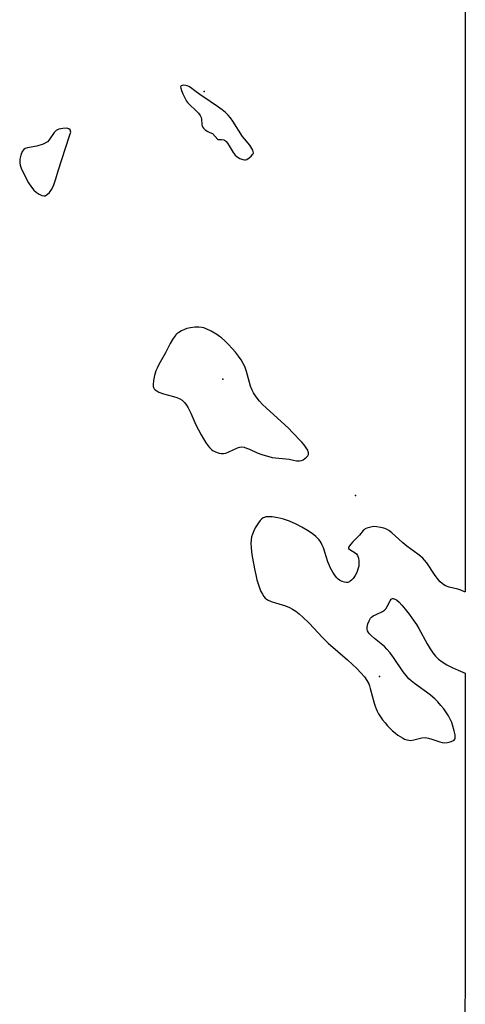
# Model space of a CAD drawing. Units: inches. Extents: x 1237764 to 1243764, y 493456 to 497457.
# Drawn here: x 1243489 to 1243763, y 494913 to 495519 of the extents above; entities that cross this region are included whole.
import ezdxf

# ---------------------------------------------------------------- set-up
doc = ezdxf.new("R2010")
doc.units = ezdxf.units.IN
doc.header["$MEASUREMENT"] = 0
for name, color, linetype in [('ELEV-Spot Elevation', 7, 'Continuous'), ('HYDRO-Stream Poly Centerlines', 142, 'Continuous'), ('HYDRO-Water Body', 4, 'Continuous')]:
    doc.layers.add(name, color=color, linetype=linetype)

msp = doc.modelspace()

# ---------------------------------------------------------------- linework, layer by layer
at = {"layer": 'ELEV-Spot Elevation'}
for p in [(1243602.38, 495475.15, 154.49), (1243613.95, 495297.75, 154.89), (1243695.76, 495226.1, 155.3), (1243710.47, 495114.56, 154.76)]:
    msp.add_point(p, dxfattribs=at)
at = {"layer": 'HYDRO-Stream Poly Centerlines'}
for points in [[(1243593.33, 495467.09), (1243597.36, 495463.35), (1243598.89, 495461.78), (1243600.05, 495460.23), (1243600.57, 495459.03), (1243600.74, 495457.98), (1243601.02, 495454.66), (1243601.21, 495453.79), (1243601.4, 495453.32), (1243602.07, 495452.43), (1243603.08, 495451.54), (1243604.59, 495450.49), (1243605.83, 495449.82), (1243607.58, 495449.26), (1243610.8, 495445.58), (1243613.16, 495445.45), (1243614.49, 495445.21), (1243615.03, 495444.98), (1243615.54, 495444.63), (1243616.03, 495444.17), (1243616.75, 495443.32), (1243617.89, 495441.59), (1243620.28, 495437.5), (1243620.93, 495436.56), (1243621.59, 495435.81), (1243622.86, 495434.78), (1243624.49, 495433.78), (1243626.16, 495433.07), (1243627.31, 495432.87), (1243627.93, 495432.97), (1243628.62, 495433.24), (1243630.1, 495434.14), (1243631.46, 495435.3), (1243632.23, 495436.15), (1243632.57, 495436.65), (1243632.78, 495437.34), (1243632.7, 495438.13), (1243632.4, 495439.01), (1243631.9, 495439.94), (1243630.49, 495441.94), (1243627.19, 495445.87), (1243626.12, 495447.25), (1243620.12, 495456.77), (1243618.67, 495458.83), (1243617.28, 495460.52), (1243615.57, 495462.12), (1243613.43, 495463.82), (1243610.73, 495465.76), (1243606.12, 495468.9), (1243599.78, 495473.16), (1243596.62, 495475.44), (1243593.95, 495477.52), (1243592.96, 495478.15), (1243592.01, 495478.57), (1243591.05, 495478.78), (1243589.9, 495478.86), (1243588.83, 495478.8), (1243588.14, 495478.57), (1243588.02, 495478.44), (1243587.93, 495478.03), (1243588.03, 495477.13), (1243588.48, 495475.67), (1243589.24, 495473.68), (1243590.2, 495471.53), (1243591.54, 495469.17), (1243592.21, 495468.29)], [(1243519.08, 495452.13), (1243517.7, 495452.42), (1243515.34, 495452.29), (1243512.89, 495451.76), (1243511.26, 495451.03), (1243510.01, 495449.81), (1243506.96, 495445.36), (1243505.8, 495444.11), (1243503.21, 495442.71), (1243499.25, 495441.38), (1243493.57, 495440.41), (1243492.09, 495439.92), (1243491.25, 495439.38), (1243490.31, 495438.04), (1243489.38, 495435.79), (1243488.8, 495433.33), (1243488.69, 495431.19), (1243488.98, 495429.76), (1243489.64, 495427.82), (1243491.96, 495423.01), (1243494.21, 495418.88), (1243495.94, 495416.13), (1243497.36, 495414.33), (1243498.86, 495413.01), (1243500.62, 495411.9), (1243502.37, 495411.06), (1243503.68, 495410.73), (1243504.49, 495410.83), (1243505.84, 495411.71), (1243507.04, 495412.83), (1243508.43, 495414.79), (1243509.76, 495417.58), (1243511.04, 495421.15), (1243512.51, 495426.11), (1243519.44, 495447.76), (1243520.17, 495449.94), (1243519.82, 495451.43)], [(1243590.23, 495328.41), (1243588.53, 495327.57), (1243586.9, 495326.61), (1243585.57, 495325.67), (1243584.91, 495325.06), (1243584.27, 495324.33), (1243582.85, 495322.23), (1243581.54, 495319.82), (1243578.67, 495314.01), (1243574.53, 495306.92), (1243573.36, 495304.68), (1243572.59, 495302.94), (1243571.72, 495300.05), (1243571.14, 495296.98), (1243570.95, 495294.44), (1243571.01, 495293.37), (1243571.15, 495292.71), (1243571.54, 495291.9), (1243572.22, 495291.18), (1243573.14, 495290.53), (1243574.56, 495289.82), (1243577.31, 495288.84), (1243583.48, 495287.13), (1243585.63, 495286.46), (1243587.5, 495285.71), (1243588.95, 495284.85), (1243589.78, 495284.09), (1243590.58, 495283.15), (1243591.54, 495281.78), (1243592.46, 495280.22), (1243594.16, 495276.78), (1243597.33, 495269.61), (1243600.52, 495263.42), (1243601.95, 495260.94), (1243603.25, 495258.9), (1243604.6, 495257.03), (1243605.75, 495255.66), (1243606.91, 495254.52), (1243608.07, 495253.66), (1243609.09, 495253.14), (1243610.37, 495252.62), (1243611.7, 495252.19), (1243612.88, 495251.93), (1243614.24, 495251.95), (1243615.75, 495252.31), (1243617.68, 495253.06), (1243622.9, 495255.41), (1243624.37, 495255.87), (1243625.68, 495256.03), (1243627.04, 495255.82), (1243628.61, 495255.31), (1243630.27, 495254.62), (1243634.99, 495252.45), (1243637.91, 495251.47), (1243644.3, 495249.6), (1243654.72, 495248.43), (1243657.49, 495247.8), (1243659.44, 495247.48), (1243661.17, 495247.4), (1243662.39, 495247.61), (1243663.37, 495248.09), (1243664.48, 495248.84), (1243665.51, 495249.71), (1243666.26, 495250.5), (1243666.54, 495250.93), (1243666.71, 495251.41), (1243666.73, 495252.47), (1243666.6, 495253.04), (1243666.26, 495253.96), (1243665.34, 495255.58), (1243664.08, 495257.27), (1243662.61, 495259), (1243656.72, 495265.07), (1243654.55, 495267.31), (1243652.09, 495269.65), (1243640.55, 495280.06), (1243638.35, 495282.24), (1243636.54, 495284.25), (1243634.53, 495286.86), (1243632.85, 495289.35), (1243631.97, 495291.12), (1243631.08, 495293.49), (1243628.5, 495302.63), (1243627.45, 495305.6), (1243626.54, 495307.41), (1243625.15, 495309.66), (1243623.5, 495312.02), (1243621.65, 495314.39), (1243619.68, 495316.7), (1243617.39, 495319.19), (1243615.17, 495321.39), (1243613.13, 495323.21), (1243611.96, 495324.14), (1243610.25, 495325.32), (1243606.66, 495327.45), (1243603.66, 495328.87), (1243602.12, 495329.43), (1243601.01, 495329.72), (1243599.06, 495329.9), (1243596.72, 495329.82), (1243594, 495329.48), (1243591.73, 495328.98)]]:
    msp.add_lwpolyline(points, close=True, dxfattribs=at)
for points in [[(1243763.3, 495166.71, 0), (1243762.97, 495166.86, 0), (1243760.56, 495167.86, 0), (1243758.88, 495168.35, 0), (1243753.52, 495169.63, 0), (1243751.27, 495170.39, 0), (1243750.15, 495171.03, 0), (1243749.05, 495171.87, 0), (1243747.98, 495172.89, 0), (1243746.66, 495174.38, 0), (1243744.36, 495177.45, 0), (1243739.59, 495184.54, 0), (1243738.23, 495186.31, 0), (1243737.12, 495187.52, 0), (1243735.89, 495188.62, 0), (1243734.11, 495190.04, 0), (1243727.37, 495194.94, 0), (1243724.85, 495196.91, 0), (1243720.13, 495201.33, 0), (1243718.17, 495203.07, 0), (1243716.26, 495204.54, 0), (1243714.79, 495205.41, 0), (1243713.18, 495206.01, 0), (1243711.19, 495206.49, 0), (1243708.81, 495206.86, 0), (1243707.05, 495206.95, 0), (1243705.91, 495206.85, 0), (1243704.24, 495206.5, 0), (1243702.64, 495205.99, 0), (1243701.63, 495205.51, 0), (1243701.03, 495205.07, 0), (1243700.4, 495204.46, 0), (1243698.08, 495201.75, 0), (1243693.87, 495197.44, 0), (1243692.75, 495196.23, 0), (1243691.91, 495195.18, 0), (1243691.5, 495194.54, 0), (1243691.32, 495194.01, 0), (1243691.47, 495193.54, 0), (1243692.24, 495192.82, 0), (1243695.53, 495190.87, 0), (1243696.41, 495190.14, 0), (1243696.97, 495189.18, 0), (1243697.46, 495187.6, 0), (1243697.74, 495185.85, 0), (1243697.84, 495183.95, 0), (1243697.72, 495182.62, 0), (1243697.24, 495180.73, 0), (1243696.45, 495178.75, 0), (1243695.43, 495176.81, 0), (1243694.25, 495175.08, 0), (1243693.24, 495173.94, 0), (1243692.47, 495173.27, 0), (1243691.96, 495172.93, 0), (1243690.97, 495172.56, 0), (1243690.19, 495172.56, 0), (1243688.86, 495172.8, 0), (1243687.48, 495173.21, 0), (1243686.32, 495173.67, 0), (1243685.76, 495173.98, 0), (1243684.94, 495174.63, 0), (1243684.14, 495175.45, 0), (1243683.37, 495176.4, 0), (1243681.75, 495178.88, 0), (1243680.14, 495181.84, 0), (1243679.42, 495183.4, 0), (1243678.74, 495185.2, 0), (1243675.95, 495193.78, 0), (1243675.25, 495195.51, 0), (1243674.51, 495196.98, 0), (1243673.87, 495197.96, 0), (1243673.1, 495198.93, 0), (1243671.22, 495200.83, 0), (1243668.95, 495202.67, 0), (1243666.06, 495204.64, 0), (1243662.6, 495206.66, 0), (1243659.04, 495208.46, 0), (1243654.93, 495210.24, 0), (1243651.29, 495211.56, 0), (1243649.7, 495212.01, 0), (1243647.83, 495212.43, 0), (1243644.44, 495212.93, 0), (1243642.8, 495213.03, 0), (1243641.58, 495213.01, 0), (1243640.48, 495212.89, 0), (1243639.56, 495212.66, 0), (1243638.78, 495212.27, 0), (1243637.74, 495211.45, 0), (1243636.96, 495210.64, 0), (1243635.95, 495209.38, 0), (1243634.99, 495207.96, 0), (1243633.9, 495206.1, 0), (1243632.97, 495204.28, 0), (1243632.13, 495202.37, 0), (1243631.62, 495200.65, 0), (1243631.34, 495198.72, 0), (1243631.25, 495196.62, 0), (1243631.34, 495194.07, 0), (1243631.59, 495191.43, 0), (1243632.02, 495188.44, 0), (1243633.66, 495179.82, 0), (1243634.21, 495177.17, 0), (1243634.97, 495174.15, 0), (1243635.69, 495171.7, 0), (1243636.52, 495169.29, 0), (1243637.45, 495167.03, 0), (1243638.31, 495165.31, 0), (1243639.24, 495163.86, 0), (1243640.06, 495162.91, 0), (1243640.62, 495162.44, 0), (1243641.53, 495161.85, 0), (1243643.79, 495160.83, 0), (1243646.44, 495159.93, 0), (1243652.59, 495158.12, 0), (1243655.1, 495157.17, 0), (1243656.95, 495156.17, 0), (1243658.83, 495154.92, 0), (1243661.04, 495153.19, 0), (1243663.27, 495151.22, 0), (1243667.06, 495147.49, 0), (1243675.43, 495138.58, 0), (1243678.87, 495135.19, 0), (1243690.74, 495124.94, 0), (1243693.93, 495122.05, 0), (1243696.62, 495119.45, 0), (1243699.07, 495116.87, 0), (1243701.2, 495114.33, 0), (1243702.72, 495112.18, 0), (1243703.85, 495110.11, 0), (1243704.32, 495108.94, 0), (1243704.85, 495107.29, 0), (1243707.22, 495098.09, 0), (1243707.77, 495096.26, 0), (1243708.37, 495094.64, 0), (1243708.98, 495093.32, 0), (1243709.95, 495091.57, 0), (1243711.11, 495089.75, 0), (1243712.45, 495087.9, 0), (1243713.92, 495086.05, 0), (1243715.51, 495084.23, 0), (1243718.59, 495081.17, 0), (1243720.36, 495079.64, 0), (1243721.8, 495078.54, 0), (1243723.22, 495077.56, 0), (1243724.63, 495076.73, 0), (1243726.01, 495076.06, 0), (1243727.34, 495075.57, 0), (1243728.61, 495075.28, 0), (1243729.81, 495075.2, 0), (1243731.66, 495075.48, 0), (1243736.57, 495076.71, 0), (1243738.56, 495076.98, 0), (1243739.62, 495076.89, 0), (1243740.8, 495076.64, 0), (1243742.69, 495076.06, 0), (1243747.61, 495074.33, 0), (1243749.13, 495073.94, 0), (1243750.5, 495073.78, 0), (1243752.38, 495073.95, 0), (1243754.16, 495074.34, 0), (1243755.73, 495074.9, 0), (1243756.59, 495075.44, 0), (1243756.95, 495075.97, 0), (1243757.14, 495076.69, 0), (1243757.19, 495077.57, 0), (1243757.12, 495078.56, 0), (1243756.63, 495081.11, 0), (1243755.6, 495084.73, 0), (1243755.05, 495086.3, 0), (1243754.14, 495088.26, 0), (1243753.01, 495090.28, 0), (1243751.72, 495092.29, 0), (1243750.08, 495094.59, 0), (1243748.36, 495096.76, 0), (1243746.44, 495098.99, 0), (1243744.67, 495100.86, 0), (1243743.47, 495101.96, 0), (1243741.78, 495103.34, 0), (1243732.13, 495110.29, 0), (1243730.1, 495111.91, 0), (1243728.64, 495113.23, 0), (1243726.89, 495115.16, 0), (1243725.1, 495117.49, 0), (1243719.1, 495126.27, 0), (1243716.99, 495129.17, 0), (1243715.12, 495131.45, 0), (1243713.5, 495133.11, 0), (1243707.43, 495137.93, 0), (1243705.3, 495139.84, 0), (1243704.41, 495140.81, 0), (1243703.68, 495141.76, 0), (1243703.16, 495142.7, 0), (1243702.89, 495143.61, 0), (1243702.92, 495144.97, 0), (1243703.37, 495146.98, 0), (1243704.12, 495149, 0), (1243705, 495150.57, 0), (1243705.59, 495151.21, 0), (1243706.68, 495151.98, 0), (1243708.01, 495152.68, 0), (1243712.32, 495154.68, 0), (1243713.51, 495155.41, 0), (1243714.41, 495156.22, 0), (1243715.3, 495157.67, 0), (1243716.99, 495161.24, 0), (1243717.62, 495162.19, 0), (1243718.01, 495162.49, 0), (1243718.45, 495162.65, 0), (1243718.94, 495162.66, 0), (1243719.47, 495162.55, 0), (1243720.03, 495162.32, 0), (1243720.94, 495161.76, 0), (1243722.58, 495160.39, 0), (1243724.32, 495158.58, 0), (1243726.43, 495156.06, 0), (1243728.78, 495152.98, 0), (1243731.77, 495148.82, 0), (1243733.26, 495146.63, 0), (1243734.75, 495144.17, 0), (1243739.95, 495134.76, 0), (1243741.78, 495131.61, 0), (1243743.42, 495129.11, 0), (1243745.03, 495127.06, 0), (1243746.78, 495125.37, 0), (1243749.16, 495123.58, 0), (1243751.92, 495121.88, 0), (1243755.29, 495120.12, 0), (1243758.91, 495118.47, 0), (1243763.28, 495116.7, 0)], [(1243763.28, 495099.05, 0), (1243763.25, 495098.99, 0), (1243763.24, 495098.3, 0), (1243763.28, 495098.17, 0)]]:
    msp.add_polyline3d(points, dxfattribs=at)
at = {"layer": 'HYDRO-Water Body'}
msp.add_polyline3d([(1243763.41, 495661.3, 0), (1243763.29, 495166.71, 0), (1243762.97, 495166.86, 0), (1243760.56, 495167.86, 0), (1243758.88, 495168.35, 0), (1243753.52, 495169.63, 0), (1243751.27, 495170.39, 0), (1243750.15, 495171.03, 0), (1243749.05, 495171.87, 0), (1243747.98, 495172.89, 0), (1243746.66, 495174.38, 0), (1243744.36, 495177.45, 0), (1243739.59, 495184.54, 0), (1243738.23, 495186.31, 0), (1243737.12, 495187.52, 0), (1243735.89, 495188.62, 0), (1243734.11, 495190.04, 0), (1243727.37, 495194.94, 0), (1243724.85, 495196.91, 0), (1243720.13, 495201.33, 0), (1243718.17, 495203.07, 0), (1243716.26, 495204.54, 0), (1243714.79, 495205.41, 0), (1243713.18, 495206.01, 0), (1243711.19, 495206.49, 0), (1243708.81, 495206.86, 0), (1243707.05, 495206.95, 0), (1243705.91, 495206.85, 0), (1243704.24, 495206.5, 0), (1243702.64, 495205.99, 0), (1243701.63, 495205.51, 0), (1243701.03, 495205.07, 0), (1243700.4, 495204.46, 0), (1243698.08, 495201.75, 0), (1243693.87, 495197.44, 0), (1243692.75, 495196.23, 0), (1243691.91, 495195.18, 0), (1243691.5, 495194.54, 0), (1243691.32, 495194.01, 0), (1243691.47, 495193.54, 0), (1243692.24, 495192.82, 0), (1243695.53, 495190.87, 0), (1243696.41, 495190.14, 0), (1243696.97, 495189.18, 0), (1243697.46, 495187.6, 0), (1243697.74, 495185.85, 0), (1243697.84, 495183.95, 0), (1243697.72, 495182.62, 0), (1243697.24, 495180.73, 0), (1243696.45, 495178.75, 0), (1243695.43, 495176.81, 0), (1243694.25, 495175.08, 0), (1243693.24, 495173.94, 0), (1243692.47, 495173.27, 0), (1243691.96, 495172.93, 0), (1243690.97, 495172.56, 0), (1243690.19, 495172.56, 0), (1243688.86, 495172.8, 0), (1243687.48, 495173.21, 0), (1243686.32, 495173.67, 0), (1243685.76, 495173.98, 0), (1243684.94, 495174.63, 0), (1243684.14, 495175.45, 0), (1243683.37, 495176.4, 0), (1243681.75, 495178.88, 0), (1243680.14, 495181.84, 0), (1243679.42, 495183.4, 0), (1243678.74, 495185.2, 0), (1243675.95, 495193.78, 0), (1243675.25, 495195.51, 0), (1243674.51, 495196.98, 0), (1243673.87, 495197.96, 0), (1243673.1, 495198.93, 0), (1243671.22, 495200.83, 0), (1243668.95, 495202.67, 0), (1243666.06, 495204.64, 0), (1243662.6, 495206.66, 0), (1243659.04, 495208.46, 0), (1243654.93, 495210.24, 0), (1243651.29, 495211.56, 0), (1243649.7, 495212.01, 0), (1243647.83, 495212.43, 0), (1243644.44, 495212.93, 0), (1243642.8, 495213.03, 0), (1243641.58, 495213.01, 0), (1243640.48, 495212.89, 0), (1243639.56, 495212.66, 0), (1243638.78, 495212.27, 0), (1243637.74, 495211.45, 0), (1243636.96, 495210.64, 0), (1243635.95, 495209.38, 0), (1243634.99, 495207.96, 0), (1243633.9, 495206.1, 0), (1243632.97, 495204.28, 0), (1243632.13, 495202.37, 0), (1243631.62, 495200.65, 0), (1243631.34, 495198.72, 0), (1243631.25, 495196.62, 0), (1243631.34, 495194.07, 0), (1243631.59, 495191.43, 0), (1243632.02, 495188.44, 0), (1243633.66, 495179.82, 0), (1243634.21, 495177.17, 0), (1243634.97, 495174.15, 0), (1243635.69, 495171.7, 0), (1243636.52, 495169.29, 0), (1243637.45, 495167.03, 0), (1243638.31, 495165.31, 0), (1243639.24, 495163.86, 0), (1243640.06, 495162.91, 0), (1243640.62, 495162.44, 0), (1243641.53, 495161.85, 0), (1243643.79, 495160.83, 0), (1243646.44, 495159.93, 0), (1243652.59, 495158.12, 0), (1243655.1, 495157.17, 0), (1243656.95, 495156.17, 0), (1243658.83, 495154.92, 0), (1243661.04, 495153.19, 0), (1243663.27, 495151.22, 0), (1243667.06, 495147.49, 0), (1243675.43, 495138.58, 0), (1243678.87, 495135.19, 0), (1243690.74, 495124.94, 0), (1243693.93, 495122.05, 0), (1243696.62, 495119.45, 0), (1243699.07, 495116.87, 0), (1243701.2, 495114.33, 0), (1243702.72, 495112.18, 0), (1243703.85, 495110.11, 0), (1243704.32, 495108.94, 0), (1243704.85, 495107.29, 0), (1243707.22, 495098.09, 0), (1243707.77, 495096.26, 0), (1243708.37, 495094.64, 0), (1243708.98, 495093.32, 0), (1243709.95, 495091.57, 0), (1243711.11, 495089.75, 0), (1243712.45, 495087.9, 0), (1243713.92, 495086.05, 0), (1243715.51, 495084.23, 0), (1243718.59, 495081.17, 0), (1243720.36, 495079.64, 0), (1243721.8, 495078.54, 0), (1243723.22, 495077.56, 0), (1243724.63, 495076.73, 0), (1243726.01, 495076.06, 0), (1243727.34, 495075.57, 0), (1243728.61, 495075.28, 0), (1243729.81, 495075.2, 0), (1243731.66, 495075.48, 0), (1243736.57, 495076.71, 0), (1243738.56, 495076.98, 0), (1243739.62, 495076.89, 0), (1243740.8, 495076.64, 0), (1243742.69, 495076.06, 0), (1243747.61, 495074.33, 0), (1243749.13, 495073.94, 0), (1243750.5, 495073.78, 0), (1243752.38, 495073.95, 0), (1243754.16, 495074.34, 0), (1243755.73, 495074.9, 0), (1243756.59, 495075.44, 0), (1243756.95, 495075.97, 0), (1243757.14, 495076.69, 0), (1243757.19, 495077.57, 0), (1243757.12, 495078.56, 0), (1243756.63, 495081.11, 0), (1243755.6, 495084.73, 0), (1243755.05, 495086.3, 0), (1243754.14, 495088.26, 0), (1243753.01, 495090.28, 0), (1243751.72, 495092.29, 0), (1243750.08, 495094.59, 0), (1243748.36, 495096.76, 0), (1243746.44, 495098.99, 0), (1243744.67, 495100.86, 0), (1243743.47, 495101.96, 0), (1243741.78, 495103.34, 0), (1243732.13, 495110.29, 0), (1243730.1, 495111.91, 0), (1243728.64, 495113.23, 0), (1243726.89, 495115.16, 0), (1243725.1, 495117.49, 0), (1243719.1, 495126.27, 0), (1243716.99, 495129.17, 0), (1243715.12, 495131.45, 0), (1243713.5, 495133.11, 0), (1243707.43, 495137.93, 0), (1243705.3, 495139.84, 0), (1243704.41, 495140.81, 0), (1243703.68, 495141.76, 0), (1243703.16, 495142.7, 0), (1243702.89, 495143.61, 0), (1243702.92, 495144.97, 0), (1243703.37, 495146.98, 0), (1243704.12, 495149, 0), (1243705, 495150.57, 0), (1243705.59, 495151.21, 0), (1243706.68, 495151.98, 0), (1243708.01, 495152.68, 0), (1243712.32, 495154.68, 0), (1243713.51, 495155.41, 0), (1243714.41, 495156.22, 0), (1243715.3, 495157.67, 0), (1243716.99, 495161.24, 0), (1243717.62, 495162.19, 0), (1243718.01, 495162.49, 0), (1243718.45, 495162.65, 0), (1243718.94, 495162.66, 0), (1243719.47, 495162.55, 0), (1243720.03, 495162.32, 0), (1243720.94, 495161.76, 0), (1243722.58, 495160.39, 0), (1243724.32, 495158.58, 0), (1243726.43, 495156.06, 0), (1243728.78, 495152.98, 0), (1243731.77, 495148.82, 0), (1243733.26, 495146.63, 0), (1243734.75, 495144.17, 0), (1243739.95, 495134.76, 0), (1243741.78, 495131.61, 0), (1243743.42, 495129.11, 0), (1243745.03, 495127.06, 0), (1243746.78, 495125.37, 0), (1243749.16, 495123.58, 0), (1243751.92, 495121.88, 0), (1243755.29, 495120.12, 0), (1243758.91, 495118.47, 0), (1243763.28, 495116.7, 0), (1243763.28, 495099.05, 0), (1243763.25, 495098.99, 0), (1243763.24, 495098.3, 0), (1243763.28, 495098.17, 0), (1243763.19, 494733.74, 0)], dxfattribs=at)
for points in [[(1243593.33, 495467.09, 0), (1243597.36, 495463.35, 0), (1243598.89, 495461.78, 0), (1243600.05, 495460.23, 0), (1243600.57, 495459.03, 0), (1243600.74, 495457.98, 0), (1243601.02, 495454.66, 0), (1243601.21, 495453.79, 0), (1243601.4, 495453.32, 0), (1243602.07, 495452.43, 0), (1243603.08, 495451.54, 0), (1243604.59, 495450.49, 0), (1243605.83, 495449.82, 0), (1243607.58, 495449.26, 0), (1243610.8, 495445.58, 0), (1243613.16, 495445.45, 0), (1243614.49, 495445.21, 0), (1243615.03, 495444.98, 0), (1243615.54, 495444.63, 0), (1243616.03, 495444.17, 0), (1243616.75, 495443.32, 0), (1243617.89, 495441.59, 0), (1243620.28, 495437.5, 0), (1243620.93, 495436.56, 0), (1243621.59, 495435.81, 0), (1243622.86, 495434.78, 0), (1243624.49, 495433.78, 0), (1243626.16, 495433.07, 0), (1243627.31, 495432.87, 0), (1243627.93, 495432.97, 0), (1243628.62, 495433.24, 0), (1243630.1, 495434.14, 0), (1243631.46, 495435.3, 0), (1243632.23, 495436.15, 0), (1243632.57, 495436.65, 0), (1243632.78, 495437.34, 0), (1243632.7, 495438.13, 0), (1243632.4, 495439.01, 0), (1243631.9, 495439.94, 0), (1243630.49, 495441.94, 0), (1243627.19, 495445.87, 0), (1243626.12, 495447.25, 0), (1243620.12, 495456.77, 0), (1243618.67, 495458.83, 0), (1243617.28, 495460.52, 0), (1243615.57, 495462.12, 0), (1243613.43, 495463.82, 0), (1243610.73, 495465.76, 0), (1243606.12, 495468.9, 0), (1243599.78, 495473.16, 0), (1243596.62, 495475.44, 0), (1243593.95, 495477.52, 0), (1243592.96, 495478.15, 0), (1243592.01, 495478.57, 0), (1243591.05, 495478.78, 0), (1243589.9, 495478.86, 0), (1243588.83, 495478.8, 0), (1243588.14, 495478.57, 0), (1243588.02, 495478.44, 0), (1243587.93, 495478.03, 0), (1243588.03, 495477.13, 0), (1243588.48, 495475.67, 0), (1243589.24, 495473.68, 0), (1243590.2, 495471.53, 0), (1243591.54, 495469.17, 0), (1243592.21, 495468.29, 0)], [(1243519.08, 495452.13, 0), (1243517.7, 495452.42, 0), (1243515.34, 495452.29, 0), (1243512.89, 495451.76, 0), (1243511.26, 495451.03, 0), (1243510.01, 495449.81, 0), (1243506.96, 495445.36, 0), (1243505.8, 495444.11, 0), (1243503.21, 495442.71, 0), (1243499.25, 495441.38, 0), (1243493.57, 495440.41, 0), (1243492.09, 495439.92, 0), (1243491.25, 495439.38, 0), (1243490.31, 495438.04, 0), (1243489.38, 495435.79, 0), (1243488.8, 495433.33, 0), (1243488.69, 495431.19, 0), (1243488.98, 495429.76, 0), (1243489.64, 495427.82, 0), (1243491.96, 495423.01, 0), (1243494.21, 495418.88, 0), (1243495.94, 495416.13, 0), (1243497.36, 495414.33, 0), (1243498.86, 495413.01, 0), (1243500.62, 495411.9, 0), (1243502.37, 495411.06, 0), (1243503.68, 495410.73, 0), (1243504.49, 495410.83, 0), (1243505.84, 495411.71, 0), (1243507.04, 495412.83, 0), (1243508.43, 495414.79, 0), (1243509.76, 495417.58, 0), (1243511.04, 495421.15, 0), (1243512.51, 495426.11, 0), (1243519.44, 495447.76, 0), (1243520.17, 495449.94, 0), (1243519.82, 495451.43, 0)], [(1243590.23, 495328.41, 0), (1243588.53, 495327.57, 0), (1243586.9, 495326.61, 0), (1243585.57, 495325.67, 0), (1243584.91, 495325.06, 0), (1243584.27, 495324.33, 0), (1243582.85, 495322.23, 0), (1243581.54, 495319.82, 0), (1243578.67, 495314.01, 0), (1243574.53, 495306.92, 0), (1243573.36, 495304.68, 0), (1243572.59, 495302.94, 0), (1243571.72, 495300.05, 0), (1243571.14, 495296.98, 0), (1243570.95, 495294.44, 0), (1243571.01, 495293.37, 0), (1243571.15, 495292.71, 0), (1243571.54, 495291.9, 0), (1243572.22, 495291.18, 0), (1243573.14, 495290.53, 0), (1243574.56, 495289.82, 0), (1243577.31, 495288.84, 0), (1243583.48, 495287.13, 0), (1243585.63, 495286.46, 0), (1243587.5, 495285.71, 0), (1243588.95, 495284.85, 0), (1243589.78, 495284.09, 0), (1243590.58, 495283.15, 0), (1243591.54, 495281.78, 0), (1243592.46, 495280.22, 0), (1243594.16, 495276.78, 0), (1243597.33, 495269.61, 0), (1243600.52, 495263.42, 0), (1243601.95, 495260.94, 0), (1243603.25, 495258.9, 0), (1243604.6, 495257.03, 0), (1243605.75, 495255.66, 0), (1243606.91, 495254.52, 0), (1243608.07, 495253.66, 0), (1243609.09, 495253.14, 0), (1243610.37, 495252.62, 0), (1243611.7, 495252.19, 0), (1243612.88, 495251.93, 0), (1243614.24, 495251.95, 0), (1243615.75, 495252.31, 0), (1243617.68, 495253.06, 0), (1243622.9, 495255.41, 0), (1243624.37, 495255.87, 0), (1243625.68, 495256.03, 0), (1243627.04, 495255.82, 0), (1243628.61, 495255.31, 0), (1243630.27, 495254.62, 0), (1243634.99, 495252.45, 0), (1243637.91, 495251.47, 0), (1243644.3, 495249.6, 0), (1243654.72, 495248.43, 0), (1243657.49, 495247.8, 0), (1243659.44, 495247.48, 0), (1243661.17, 495247.4, 0), (1243662.39, 495247.61, 0), (1243663.37, 495248.09, 0), (1243664.48, 495248.84, 0), (1243665.51, 495249.71, 0), (1243666.26, 495250.5, 0), (1243666.54, 495250.93, 0), (1243666.71, 495251.41, 0), (1243666.73, 495252.47, 0), (1243666.6, 495253.04, 0), (1243666.26, 495253.96, 0), (1243665.34, 495255.58, 0), (1243664.08, 495257.27, 0), (1243662.61, 495259, 0), (1243656.72, 495265.07, 0), (1243654.55, 495267.31, 0), (1243652.09, 495269.65, 0), (1243640.55, 495280.06, 0), (1243638.35, 495282.24, 0), (1243636.54, 495284.25, 0), (1243634.53, 495286.86, 0), (1243632.85, 495289.35, 0), (1243631.97, 495291.12, 0), (1243631.08, 495293.49, 0), (1243628.5, 495302.63, 0), (1243627.45, 495305.6, 0), (1243626.54, 495307.41, 0), (1243625.15, 495309.66, 0), (1243623.5, 495312.02, 0), (1243621.65, 495314.39, 0), (1243619.68, 495316.7, 0), (1243617.39, 495319.19, 0), (1243615.17, 495321.39, 0), (1243613.13, 495323.21, 0), (1243611.96, 495324.14, 0), (1243610.25, 495325.32, 0), (1243606.66, 495327.45, 0), (1243603.66, 495328.87, 0), (1243602.12, 495329.43, 0), (1243601.01, 495329.72, 0), (1243599.06, 495329.9, 0), (1243596.72, 495329.82, 0), (1243594, 495329.48, 0), (1243591.73, 495328.98, 0)]]:
    msp.add_polyline3d(points, close=True, dxfattribs=at)

doc.saveas('drawing.dxf')
